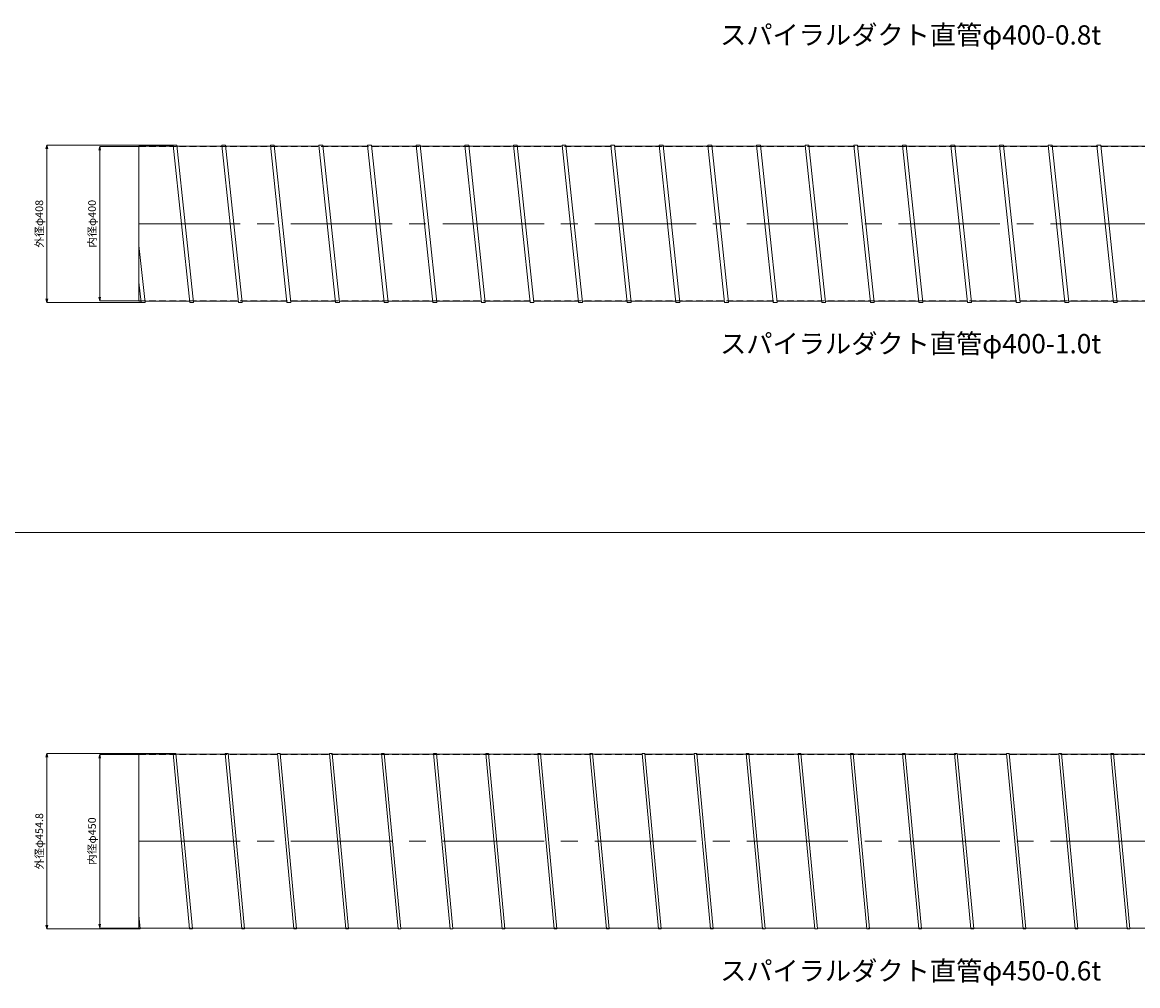
# Model space of a CAD drawing. Units: millimetres. Extents: x -21992 to -13992, y -61300 to -18000.
# Drawn here: x -19294 to -16403, y -55674 to -53178 of the extents above; entities that cross this region are included whole.
import ezdxf
from ezdxf.enums import TextEntityAlignment as Align

# ---------------------------------------------------------------- set-up
doc = ezdxf.new("R2010")
doc.units = ezdxf.units.MM
doc.header["$LTSCALE"] = 350
doc.linetypes.add('CENTER2', pattern=[1.125, 0.75, -0.125, 0.125, -0.125])
doc.linetypes.add('DASHED2', pattern=[0.375, 0.25, -0.125])
for name, color, linetype, lineweight in [('03-文字-2', 7, 'Continuous', 5), ('04-ダクトセンター', 1, 'CENTER2', 5), ('05-ダクト外線', 4, 'Continuous', 13), ('06-ダクト内線', 6, 'DASHED2', 9), ('シンボル', 7, 'Continuous', 5), ('寸法', 2, 'Continuous', 5)]:
    doc.layers.add(name, color=color, linetype=linetype, lineweight=lineweight)
doc.styles.get("Standard").update_dxf_attribs({"font": 'txt', "bigfont": 'extfont2'})

# ---------------------------------------------------------------- blocks, each defined once
blk = doc.blocks.new('INS-DZ7RW')
at = {"layer": '寸法', "linetype": 'Continuous'}
for p, q in [((70.7, 200), (-30.3, 200)), ((-30.3, 200), (-30.3, -200)), ((70.7, -200), (-30.3, -200))]:
    blk.add_line(p, q, dxfattribs=at)
for points in [[(-32.9, 190.3), (-30.3, 200), (-27.8, 190.3)], [(-27.8, -190.3), (-30.3, -200), (-32.9, -190.3)]]:
    blk.add_lwpolyline(points, dxfattribs=at)
at = {"layer": '寸法', "linetype": 'Continuous', "width": 1.025966}
blk.add_text('内径φ400', height=19.98, rotation=90, dxfattribs=at).set_placement((-40, 0), align=Align.CENTER)
blk = doc.blocks.new('INS-DDZ9I')
at = {"layer": '寸法', "linetype": 'Continuous'}
for p, q in [((183.3, 204), (-142.7, 204)), ((-142.7, 204), (-142.7, -204)), ((100.4, -204), (-142.7, -204))]:
    blk.add_line(p, q, dxfattribs=at)
for points in [[(-145.3, 194.3), (-142.7, 204), (-140.1, 194.3)], [(-140.1, -194.3), (-142.7, -204), (-145.3, -194.3)]]:
    blk.add_lwpolyline(points, dxfattribs=at)
at = {"layer": '寸法', "linetype": 'Continuous', "width": 1.025966}
blk.add_text('外径φ408', height=19.98, rotation=90, dxfattribs=at).set_placement((-152.7, 0), align=Align.CENTER)
blk = doc.blocks.new('INS-D442S')
at = {"layer": '寸法', "linetype": 'Continuous'}
for p, q in [((70.7, 225), (-30.3, 225)), ((-30.3, 225), (-30.3, -225)), ((70.7, -225), (-30.3, -225))]:
    blk.add_line(p, q, dxfattribs=at)
for points in [[(-32.9, 215.3), (-30.3, 225), (-27.8, 215.3)], [(-27.8, -215.3), (-30.3, -225), (-32.9, -215.3)]]:
    blk.add_lwpolyline(points, dxfattribs=at)
at = {"layer": '寸法', "linetype": 'Continuous', "width": 1.025966}
blk.add_text('内径φ450', height=19.98, rotation=90, dxfattribs=at).set_placement((-40.1, 0), align=Align.CENTER)
blk = doc.blocks.new('INS-DU5MG')
at = {"layer": '寸法', "linetype": 'Continuous'}
for p, q in [((183.4, 227.4), (-142.8, 227.4)), ((-142.8, 227.4), (-142.8, -227.4)), ((94.7, -227.4), (-142.8, -227.4))]:
    blk.add_line(p, q, dxfattribs=at)
for points in [[(-145.4, 217.7), (-142.8, 227.4), (-140.3, 217.7)], [(-140.3, -217.7), (-142.8, -227.4), (-145.4, -217.7)]]:
    blk.add_lwpolyline(points, dxfattribs=at)
at = {"layer": '寸法', "linetype": 'Continuous', "width": 1.018541}
blk.add_text('外径φ454.8', height=19.98, rotation=90, dxfattribs=at).set_placement((-152.8, 0), align=Align.CENTER)

msp = doc.modelspace()

# ---------------------------------------------------------------- linework, layer by layer
at = {"layer": '04-ダクトセンター'}
for p, q in [((-18991.9, -53700), (-14991.9, -53700)), ((-18991.9, -55300), (-14991.9, -55300))]:
    msp.add_line(p, q, dxfattribs=at)
at = {"layer": '05-ダクト外線'}
for p, q in [((-18991.9, -53499), (-18991.9, -53901)), ((-18991.9, -53499), (-18903.1, -53499)), ((-18903.4, -53496), (-18893.4, -53496)), ((-18860.4, -53904), (-18903.4, -53496)), ((-18850.3, -53904), (-18893.4, -53496)), ((-18893, -53499), (-18777.1, -53499)), ((-18777.4, -53496), (-18767.4, -53496)), ((-18734.4, -53904), (-18777.4, -53496)), ((-18724.3, -53904), (-18767.4, -53496)), ((-18767, -53499), (-18651.1, -53499)), ((-18651.4, -53496), (-18641.4, -53496)), ((-18608.4, -53904), (-18651.4, -53496)), ((-18598.3, -53904), (-18641.4, -53496)), ((-18641, -53499), (-18525.1, -53499)), ((-18525.4, -53496), (-18515.4, -53496)), ((-18482.4, -53904), (-18525.4, -53496)), ((-18472.3, -53904), (-18515.4, -53496)), ((-18515, -53499), (-18399.1, -53499)), ((-18399.4, -53496), (-18389.4, -53496)), ((-18356.4, -53904), (-18399.4, -53496)), ((-18346.3, -53904), (-18389.4, -53496)), ((-18389, -53499), (-18273.1, -53499)), ((-18273.4, -53496), (-18263.4, -53496)), ((-18230.4, -53904), (-18273.4, -53496)), ((-18220.3, -53904), (-18263.4, -53496)), ((-18263, -53499), (-18147.1, -53499)), ((-18147.4, -53496), (-18137.4, -53496)), ((-18104.4, -53904), (-18147.4, -53496)), ((-18094.3, -53904), (-18137.4, -53496)), ((-18137, -53499), (-18021.1, -53499)), ((-18021.4, -53496), (-18011.4, -53496)), ((-17978.4, -53904), (-18021.4, -53496)), ((-17968.3, -53904), (-18011.4, -53496)), ((-18011, -53499), (-17895.1, -53499)), ((-17895.4, -53496), (-17885.4, -53496)), ((-17852.4, -53904), (-17895.4, -53496)), ((-17842.3, -53904), (-17885.4, -53496)), ((-17885, -53499), (-17769.1, -53499)), ((-17769.4, -53496), (-17759.4, -53496)), ((-17726.4, -53904), (-17769.4, -53496)), ((-17716.3, -53904), (-17759.4, -53496)), ((-17759, -53499), (-17643.1, -53499)), ((-17643.4, -53496), (-17633.4, -53496)), ((-17600.4, -53904), (-17643.4, -53496)), ((-17590.3, -53904), (-17633.4, -53496)), ((-17633, -53499), (-17517.1, -53499)), ((-17517.4, -53496), (-17507.4, -53496)), ((-17474.4, -53904), (-17517.4, -53496)), ((-17464.3, -53904), (-17507.4, -53496)), ((-17507, -53499), (-17391.1, -53499)), ((-17391.4, -53496), (-17381.4, -53496)), ((-17348.4, -53904), (-17391.4, -53496)), ((-17338.3, -53904), (-17381.4, -53496)), ((-17381, -53499), (-17265.1, -53499)), ((-17265.4, -53496), (-17255.4, -53496)), ((-17222.4, -53904), (-17265.4, -53496)), ((-17212.3, -53904), (-17255.4, -53496)), ((-17255, -53499), (-17139.1, -53499)), ((-17139.4, -53496), (-17129.4, -53496)), ((-17096.4, -53904), (-17139.4, -53496)), ((-17086.3, -53904), (-17129.4, -53496)), ((-17129, -53499), (-17013.1, -53499)), ((-17013.4, -53496), (-17003.4, -53496)), ((-16970.4, -53904), (-17013.4, -53496)), ((-16960.3, -53904), (-17003.4, -53496)), ((-17003, -53499), (-16887.1, -53499)), ((-16887.4, -53496), (-16877.4, -53496)), ((-16844.4, -53904), (-16887.4, -53496)), ((-16834.3, -53904), (-16877.4, -53496)), ((-16877, -53499), (-16761.1, -53499)), ((-16761.4, -53496), (-16751.4, -53496)), ((-16718.4, -53904), (-16761.4, -53496)), ((-16708.3, -53904), (-16751.4, -53496)), ((-16751, -53499), (-16635.1, -53499)), ((-16635.4, -53496), (-16625.4, -53496)), ((-16592.4, -53904), (-16635.4, -53496)), ((-16582.3, -53904), (-16625.4, -53496)), ((-16625, -53499), (-16509.1, -53499)), ((-16509.4, -53496), (-16499.4, -53496)), ((-16466.4, -53904), (-16509.4, -53496)), ((-16456.3, -53904), (-16499.4, -53496)), ((-16499, -53499), (-16383.1, -53499)), ((-18976.3, -53904), (-18991.9, -53756.4)), ((-18986.4, -53904), (-18991.9, -53851.7)), ((-18991.9, -53901), (-18986.7, -53901)), ((-18986.4, -53904), (-18976.3, -53904)), ((-18976.6, -53901), (-18860.7, -53901)), ((-18860.4, -53904), (-18850.3, -53904)), ((-18850.6, -53901), (-18734.7, -53901)), ((-18734.4, -53904), (-18724.3, -53904)), ((-18724.6, -53901), (-18608.7, -53901)), ((-18608.4, -53904), (-18598.3, -53904)), ((-18598.6, -53901), (-18482.7, -53901)), ((-18482.4, -53904), (-18472.3, -53904)), ((-18472.6, -53901), (-18356.7, -53901)), ((-18356.4, -53904), (-18346.3, -53904)), ((-18346.6, -53901), (-18230.7, -53901)), ((-18230.4, -53904), (-18220.3, -53904)), ((-18220.6, -53901), (-18104.7, -53901)), ((-18104.4, -53904), (-18094.3, -53904)), ((-18094.6, -53901), (-17978.7, -53901)), ((-17978.4, -53904), (-17968.3, -53904)), ((-17968.6, -53901), (-17852.7, -53901)), ((-17852.4, -53904), (-17842.3, -53904)), ((-17842.6, -53901), (-17726.7, -53901)), ((-17726.4, -53904), (-17716.3, -53904)), ((-17716.6, -53901), (-17600.7, -53901)), ((-17600.4, -53904), (-17590.3, -53904)), ((-17590.6, -53901), (-17474.7, -53901)), ((-17474.4, -53904), (-17464.3, -53904)), ((-17464.6, -53901), (-17348.7, -53901)), ((-17348.4, -53904), (-17338.3, -53904)), ((-17338.6, -53901), (-17222.7, -53901)), ((-17222.4, -53904), (-17212.3, -53904)), ((-17212.6, -53901), (-17096.7, -53901)), ((-17096.4, -53904), (-17086.3, -53904)), ((-17086.6, -53901), (-16970.7, -53901)), ((-16970.4, -53904), (-16960.3, -53904)), ((-16960.6, -53901), (-16844.7, -53901)), ((-16844.4, -53904), (-16834.3, -53904)), ((-16834.6, -53901), (-16718.7, -53901)), ((-16718.4, -53904), (-16708.3, -53904)), ((-16708.6, -53901), (-16592.7, -53901)), ((-16592.4, -53904), (-16582.3, -53904)), ((-16582.6, -53901), (-16466.7, -53901)), ((-16466.4, -53904), (-16456.3, -53904)), ((-16456.6, -53901), (-16340.7, -53901)), ((-18991.9, -55074.4), (-18991.9, -55527.4)), ((-18991.9, -55074.4), (-18903, -55074.4)), ((-18903.2, -55072.6), (-18896.2, -55072.6)), ((-18860.6, -55527.4), (-18903.2, -55072.6)), ((-18853.6, -55527.4), (-18896.2, -55072.6)), ((-18896, -55074.4), (-18768, -55074.4)), ((-18768.2, -55072.6), (-18761.2, -55072.6)), ((-18725.6, -55527.4), (-18768.2, -55072.6)), ((-18718.6, -55527.4), (-18761.2, -55072.6)), ((-18761, -55074.4), (-18633, -55074.4)), ((-18633.2, -55072.6), (-18626.2, -55072.6)), ((-18590.6, -55527.4), (-18633.2, -55072.6)), ((-18583.6, -55527.4), (-18626.2, -55072.6)), ((-18626, -55074.4), (-18498, -55074.4)), ((-18498.2, -55072.6), (-18491.2, -55072.6)), ((-18455.6, -55527.4), (-18498.2, -55072.6)), ((-18448.6, -55527.4), (-18491.2, -55072.6)), ((-18491, -55074.4), (-18363, -55074.4)), ((-18363.2, -55072.6), (-18356.2, -55072.6)), ((-18320.6, -55527.4), (-18363.2, -55072.6)), ((-18313.6, -55527.4), (-18356.2, -55072.6)), ((-18356, -55074.4), (-18228, -55074.4)), ((-18228.2, -55072.6), (-18221.2, -55072.6)), ((-18185.6, -55527.4), (-18228.2, -55072.6)), ((-18178.6, -55527.4), (-18221.2, -55072.6)), ((-18221, -55074.4), (-18093, -55074.4)), ((-18093.2, -55072.6), (-18086.2, -55072.6)), ((-18050.6, -55527.4), (-18093.2, -55072.6)), ((-18043.6, -55527.4), (-18086.2, -55072.6)), ((-18086, -55074.4), (-17958, -55074.4)), ((-17958.2, -55072.6), (-17951.2, -55072.6)), ((-17915.6, -55527.4), (-17958.2, -55072.6)), ((-17908.6, -55527.4), (-17951.2, -55072.6)), ((-17951, -55074.4), (-17823, -55074.4)), ((-17823.2, -55072.6), (-17816.2, -55072.6)), ((-17780.6, -55527.4), (-17823.2, -55072.6)), ((-17773.6, -55527.4), (-17816.2, -55072.6)), ((-17816, -55074.4), (-17688, -55074.4)), ((-17688.2, -55072.6), (-17681.2, -55072.6)), ((-17645.6, -55527.4), (-17688.2, -55072.6)), ((-17638.6, -55527.4), (-17681.2, -55072.6)), ((-17681, -55074.4), (-17553, -55074.4)), ((-17553.2, -55072.6), (-17546.2, -55072.6)), ((-17510.6, -55527.4), (-17553.2, -55072.6)), ((-17503.6, -55527.4), (-17546.2, -55072.6)), ((-17546, -55074.4), (-17418, -55074.4)), ((-17418.2, -55072.6), (-17411.2, -55072.6)), ((-17375.6, -55527.4), (-17418.2, -55072.6)), ((-17368.6, -55527.4), (-17411.2, -55072.6)), ((-17411, -55074.4), (-17283, -55074.4)), ((-17283.2, -55072.6), (-17276.2, -55072.6)), ((-17240.6, -55527.4), (-17283.2, -55072.6)), ((-17233.6, -55527.4), (-17276.2, -55072.6)), ((-17276, -55074.4), (-17148, -55074.4)), ((-17148.2, -55072.6), (-17141.2, -55072.6)), ((-17105.6, -55527.4), (-17148.2, -55072.6)), ((-17098.6, -55527.4), (-17141.2, -55072.6)), ((-17141, -55074.4), (-17013, -55074.4)), ((-17013.2, -55072.6), (-17006.2, -55072.6)), ((-16970.6, -55527.4), (-17013.2, -55072.6)), ((-16963.6, -55527.4), (-17006.2, -55072.6)), ((-17006, -55074.4), (-16878, -55074.4)), ((-16878.2, -55072.6), (-16871.2, -55072.6)), ((-16835.6, -55527.4), (-16878.2, -55072.6)), ((-16828.6, -55527.4), (-16871.2, -55072.6)), ((-16871, -55074.4), (-16743, -55074.4)), ((-16743.2, -55072.6), (-16736.2, -55072.6)), ((-16700.6, -55527.4), (-16743.2, -55072.6)), ((-16693.6, -55527.4), (-16736.2, -55072.6)), ((-16736, -55074.4), (-16608, -55074.4)), ((-16608.2, -55072.6), (-16601.2, -55072.6)), ((-16565.6, -55527.4), (-16608.2, -55072.6)), ((-16558.6, -55527.4), (-16601.2, -55072.6)), ((-16601, -55074.4), (-16473, -55074.4)), ((-16473.2, -55072.6), (-16466.2, -55072.6)), ((-16430.6, -55527.4), (-16473.2, -55072.6)), ((-16423.6, -55527.4), (-16466.2, -55072.6)), ((-16466, -55074.4), (-16338, -55074.4)), ((-18988.6, -55527.4), (-18991.9, -55491.9)), ((-18991.9, -55527.4), (-18988.6, -55527.4)), ((-18988.7, -55525.6), (-18860.8, -55525.6)), ((-18860.6, -55527.4), (-18853.6, -55527.4)), ((-18853.7, -55525.6), (-18725.8, -55525.6)), ((-18725.6, -55527.4), (-18718.6, -55527.4)), ((-18718.7, -55525.6), (-18590.8, -55525.6)), ((-18590.6, -55527.4), (-18583.6, -55527.4)), ((-18583.7, -55525.6), (-18455.8, -55525.6)), ((-18455.6, -55527.4), (-18448.6, -55527.4)), ((-18448.7, -55525.6), (-18320.8, -55525.6)), ((-18320.6, -55527.4), (-18313.6, -55527.4)), ((-18313.7, -55525.6), (-18185.8, -55525.6)), ((-18185.6, -55527.4), (-18178.6, -55527.4)), ((-18178.7, -55525.6), (-18050.8, -55525.6)), ((-18050.6, -55527.4), (-18043.6, -55527.4)), ((-18043.7, -55525.6), (-17915.8, -55525.6)), ((-17915.6, -55527.4), (-17908.6, -55527.4)), ((-17908.7, -55525.6), (-17780.8, -55525.6)), ((-17780.6, -55527.4), (-17773.6, -55527.4)), ((-17773.7, -55525.6), (-17645.8, -55525.6)), ((-17645.6, -55527.4), (-17638.6, -55527.4)), ((-17638.7, -55525.6), (-17510.8, -55525.6)), ((-17510.6, -55527.4), (-17503.6, -55527.4)), ((-17503.7, -55525.6), (-17375.8, -55525.6)), ((-17375.6, -55527.4), (-17368.6, -55527.4)), ((-17368.7, -55525.6), (-17240.8, -55525.6)), ((-17240.6, -55527.4), (-17233.6, -55527.4)), ((-17233.7, -55525.6), (-17105.8, -55525.6)), ((-17105.6, -55527.4), (-17098.6, -55527.4)), ((-17098.7, -55525.6), (-16970.8, -55525.6)), ((-16970.6, -55527.4), (-16963.6, -55527.4)), ((-16963.7, -55525.6), (-16835.8, -55525.6)), ((-16835.6, -55527.4), (-16828.6, -55527.4)), ((-16828.7, -55525.6), (-16700.8, -55525.6)), ((-16700.6, -55527.4), (-16693.6, -55527.4)), ((-16693.7, -55525.6), (-16565.8, -55525.6)), ((-16565.6, -55527.4), (-16558.6, -55527.4)), ((-16558.7, -55525.6), (-16430.8, -55525.6)), ((-16430.6, -55527.4), (-16423.6, -55527.4)), ((-16423.7, -55525.6), (-16295.8, -55525.6))]:
    msp.add_line(p, q, dxfattribs=at)
at = {"layer": '06-ダクト内線', "color": 54, "linetype": 'DASHED2', "ltscale": 0.2}
for p, q in [((-18991.9, -53500), (-14991.9, -53500)), ((-18991.9, -53900), (-14991.9, -53900))]:
    msp.add_line(p, q, dxfattribs=at)
at = {"layer": '06-ダクト内線', "linetype": 'DASHED2', "ltscale": 0.2}
for p, q in [((-18991.9, -55075), (-14991.9, -55075)), ((-18991.9, -55525), (-14991.9, -55525))]:
    msp.add_line(p, q, dxfattribs=at)
at = {"layer": 'シンボル'}
msp.add_line((-21991.9, -54500), (-13991.9, -54500), dxfattribs=at)

# ---------------------------------------------------------------- block references
at = {"layer": '寸法'}
for name, p in [('INS-DDZ9I', (-19087.7, -53700)), ('INS-DZ7RW', (-19063.5, -53700)), ('INS-DU5MG', (-19087.6, -55300)), ('INS-D442S', (-19063.5, -55300))]:
    msp.add_blockref(name, p, dxfattribs=at)

# ---------------------------------------------------------------- texts
at = {"layer": '03-文字-2', "width": 0.997074}
for s, p in [('スパイラルダクト直管φ400-0.8t', (-16991.9, -53210.7)), ('スパイラルダクト直管φ400-1.0t', (-16991.9, -54010.7)), ('スパイラルダクト直管φ450-0.6t', (-16991.9, -55635.7))]:
    msp.add_text(s, height=49.955, dxfattribs=at).set_placement(p, align=Align.MIDDLE_CENTER)

doc.saveas('drawing.dxf')
